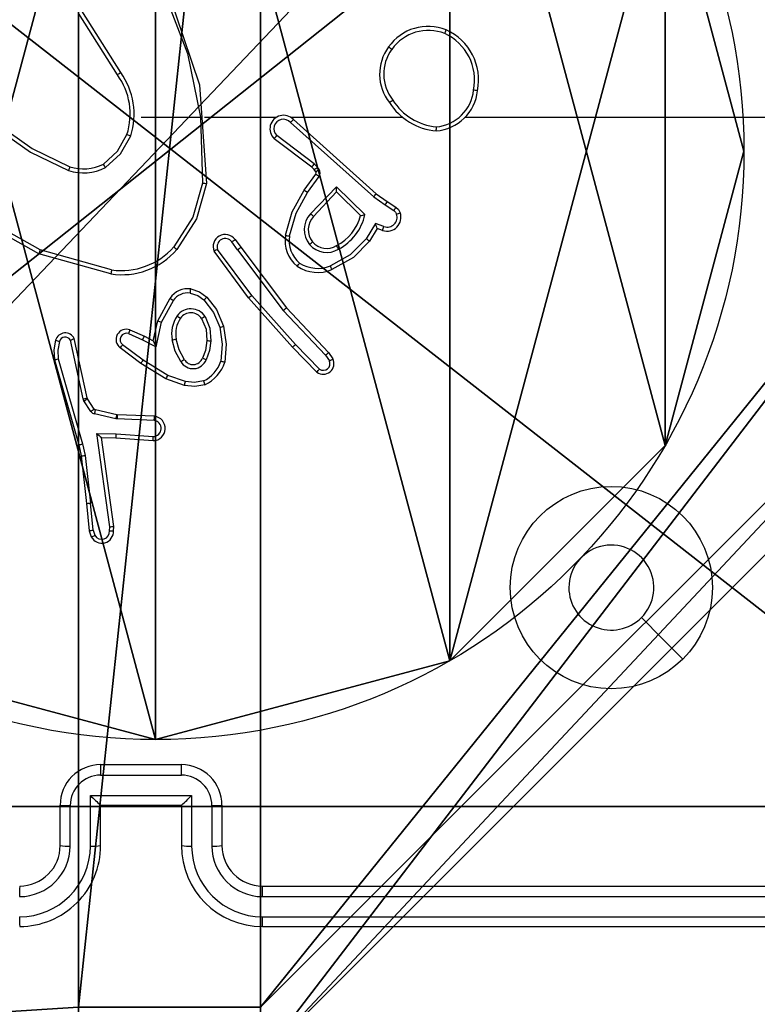
# Model space of a CAD drawing. Units: centimetres. Extents: x -328 to 379, y -192 to 192.
# Drawn here: x -100 to -96, y 33 to 38 of the extents above; entities that cross this region are included whole.
import ezdxf

# ---------------------------------------------------------------- set-up
doc = ezdxf.new("R2010")
doc.units = ezdxf.units.CM
doc.header["$LTSCALE"] = 2.54
doc.layers.get('0').update_dxf_attribs({"true_color": 0xff5454})
doc.layers.add('VP-EQ', color=7, linetype='Continuous', true_color=0x8a3492)

# ---------------------------------------------------------------- blocks, each defined once
blk = doc.blocks.new('Grupuj_229')
at = {"color": 0}
mesh = blk.add_polyface(dxfattribs=at)
corners = [(69.4, 74), (4.6, 69.4), (4.6, 74), (69.4, 4.6), (69.4, 69.4), (74, 4.6), (74, 69.4), (0, 69.4), (4.6, 4.6), (0, 4.6), (4.6, 0), (69.4, 0)]
mesh.append_faces([[corners[k] for k in face] for face in [(0, 1, 2), (5, 4, 6), (7, 8, 9)]], dxfattribs={"vtx0": -1, "color": 0})
mesh.append_faces([[corners[k] for k in face] for face in [(3, 4, 5), (8, 1, 10), (10, 1, 11), (11, 1, 3)]], dxfattribs={"vtx0": -1, "vtx1": -1, "color": 0})
mesh.append_faces([[corners[k] for k in face] for face in [(1, 0, 3)]], dxfattribs={"vtx0": -1, "vtx1": -1, "vtx2": -1, "color": 0})
mesh.append_faces([[corners[k] for k in face] for face in [(3, 0, 4), (8, 7, 1)]], dxfattribs={"vtx0": -1, "vtx2": -1, "color": 0})
mesh = blk.add_polyface(dxfattribs=at)
corners = [(69.4, 0, 1.5179), (4.6, 4.6, 1.5179), (4.6, 0, 1.5179), (4.6, 69.4, 1.5179), (74, 4.6, 1.5179), (69.4, 69.4, 1.5179), (69.4, 4.6, 1.5179), (74, 69.4, 1.5179), (69.4, 74, 1.5179), (4.6, 74, 1.5179), (0, 69.4, 1.5179), (0, 4.6, 1.5179)]
mesh.append_faces([[corners[k] for k in face] for face in [(0, 1, 2), (5, 4, 7), (3, 8, 9), (1, 10, 11)]], dxfattribs={"vtx0": -1, "color": 0})
mesh.append_faces([[corners[k] for k in face] for face in [(4, 5, 6), (6, 3, 0), (8, 6, 5), (10, 1, 3)]], dxfattribs={"vtx0": -1, "vtx1": -1, "color": 0})
mesh.append_faces([[corners[k] for k in face] for face in [(1, 0, 3), (8, 3, 6)]], dxfattribs={"vtx0": -1, "vtx1": -1, "vtx2": -1, "color": 0})
blk = doc.blocks.new('Grupuj_181')
at = {"color": 18, "true_color": 0x020202, "extrusion": (0, -8.32667e-16, -1), "rotation": 180}
blk.add_blockref('Grupuj_229', (0, 74, -5.5179), dxfattribs=at)
blk = doc.blocks.new('podest_kwadratowy_LOW')
at = {"color": 18, "true_color": 0x020202}
blk.add_blockref('Grupuj_181', (0, -10.3263, 1.7386), dxfattribs=at)
blk = doc.blocks.new('Grupuj_89')
at = {"color": 0}
for p, q in [((2.187, 5.0958), (2.187, 5.0958, 9.3756)), ((2.187, 5.0958), (2.187, 5.0958, 9.3756)), ((0.7327, 4.7061), (0.7327, 4.7061, 9.3756)), ((0.7327, 4.7061), (0.7327, 4.7061, 9.3756)), ((-0.332, 3.6414), (-0.332, 3.6414, 9.3756)), ((-0.332, 3.6414), (-0.332, 3.6414, 9.3756)), ((-0.7217, 2.187), (-0.7217, 2.187, 9.3756)), ((-0.7217, 2.187), (-0.7217, 2.187, 9.3756))]:
    blk.add_line(p, q, dxfattribs=at)
for centre in [(2.187, 2.187), (2.187, 2.187, 9.3756), (2.187, 2.187), (2.187, 2.187, 9.3756), (2.187, 2.187), (2.187, 2.187, 9.3756), (2.187, 2.187), (2.187, 2.187, 9.3756), (2.187, 2.187), (2.187, 2.187, 9.3756), (2.187, 2.187), (2.187, 2.187, 9.3756), (2.187, 2.187), (2.187, 2.187, 9.3756), (2.187, 2.187), (2.187, 2.187, 9.3756), (2.187, 2.187), (2.187, 2.187, 9.3756), (2.187, 2.187), (2.187, 2.187, 9.3756), (2.187, 2.187), (2.187, 2.187, 9.3756), (2.187, 2.187), (2.187, 2.187, 9.3756), (2.187, 2.187), (2.187, 2.187, 9.3756)]:
    blk.add_circle(centre, 2.9088, dxfattribs=at)
mesh = blk.add_polyface(dxfattribs=at)
corners = [(-0.332, 3.6414), (-0.332, 0.7327), (-0.7217, 2.187), (0.7327, 4.7061), (0.7327, -0.332), (2.187, -0.7217), (2.187, 5.0958), (3.6414, 4.7061), (3.6414, -0.332), (4.7061, 3.6414), (4.7061, 0.7327), (5.0958, 2.187)]
mesh.append_faces([[corners[k] for k in face] for face in [(0, 1, 2), (10, 9, 11)]], dxfattribs={"vtx0": -1, "color": 0})
mesh.append_faces([[corners[k] for k in face] for face in [(1, 3, 4), (4, 3, 5), (5, 7, 8), (8, 9, 10)]], dxfattribs={"vtx0": -1, "vtx1": -1, "color": 0})
mesh.append_faces([[corners[k] for k in face] for face in [(1, 0, 3), (5, 3, 6), (5, 6, 7), (8, 7, 9)]], dxfattribs={"vtx0": -1, "vtx2": -1, "color": 0})
mesh = blk.add_polyface(dxfattribs=at)
corners = [(-0.332, 0.7327, 9.3756), (-0.332, 3.6414, 9.3756), (-0.7217, 2.187, 9.3756), (0.7327, -0.332, 9.3756), (0.7327, 4.7061, 9.3756), (2.187, -0.7217, 9.3756), (2.187, 5.0958, 9.3756), (3.6414, -0.332, 9.3756), (3.6414, 4.7061, 9.3756), (4.7061, 0.7327, 9.3756), (4.7061, 3.6414, 9.3756), (5.0958, 2.187, 9.3756)]
mesh.append_faces([[corners[k] for k in face] for face in [(0, 1, 2), (10, 9, 11)]], dxfattribs={"vtx0": -1, "color": 0})
mesh.append_faces([[corners[k] for k in face] for face in [(1, 3, 4), (4, 5, 6), (6, 7, 8), (8, 9, 10)]], dxfattribs={"vtx0": -1, "vtx1": -1, "color": 0})
mesh.append_faces([[corners[k] for k in face] for face in [(1, 0, 3), (4, 3, 5), (6, 5, 7), (8, 7, 9)]], dxfattribs={"vtx0": -1, "vtx2": -1, "color": 0})
mesh = blk.add_polyface(dxfattribs=at)
corners = [(0.7327, 4.7061, 9.3756), (2.187, 5.0958), (0.7327, 4.7061), (2.187, 5.0958, 9.3756)]
mesh.append_faces([[corners[k] for k in face] for face in [(0, 1, 2), (1, 0, 3)]], dxfattribs={"vtx0": -1, "color": 0})
mesh = blk.add_polyface(dxfattribs=at)
corners = [(2.187, 5.0958, 9.3756), (3.6414, 4.7061), (2.187, 5.0958), (3.6414, 4.7061, 9.3756)]
mesh.append_faces([[corners[k] for k in face] for face in [(0, 1, 2), (1, 0, 3)]], dxfattribs={"vtx0": -1, "color": 0})
mesh = blk.add_polyface(dxfattribs=at)
corners = [(-0.332, 3.6414, 9.3756), (0.7327, 4.7061), (-0.332, 3.6414), (0.7327, 4.7061, 9.3756)]
mesh.append_faces([[corners[k] for k in face] for face in [(0, 1, 2), (1, 0, 3)]], dxfattribs={"vtx0": -1, "color": 0})
mesh = blk.add_polyface(dxfattribs=at)
corners = [(-0.332, 3.6414, 9.3756), (-0.7217, 2.187), (-0.7217, 2.187, 9.3756), (-0.332, 3.6414)]
mesh.append_faces([[corners[k] for k in face] for face in [(0, 1, 2), (1, 0, 3)]], dxfattribs={"vtx0": -1, "color": 0})
mesh = blk.add_polyface(dxfattribs=at)
corners = [(-0.7217, 2.187, 9.3756), (-0.332, 0.7327), (-0.332, 0.7327, 9.3756), (-0.7217, 2.187)]
mesh.append_faces([[corners[k] for k in face] for face in [(0, 1, 2), (1, 0, 3)]], dxfattribs={"vtx0": -1, "color": 0})
blk = doc.blocks.new('Grupuj_82')
at = {"color": 0}
for p, q in [((0.8825, 6.5, 0.5), (9.2052, 6.5, 0.5)), ((0.8825, 6.5, 0.5), (9.2052, 6.5, 0.5)), ((9.1365, 6.5), (0.9511, 6.5)), ((9.1365, 6.5), (0.9511, 6.5))]:
    blk.add_line(p, q, dxfattribs=at)
mesh = blk.add_polyface(dxfattribs=at)
corners = [(0, 6.5, 0.9511), (0.8825, 6.5, 0.5), (0.1274, 6.5, 0.4756), (0.5, 6.5, 0.8825), (0.5, 6.5, 7.5), (0, 6.5, 7.5), (0.4756, 6.5, 0.1274), (9.1365, 6.5), (0.9511, 6.5), (9.6121, 6.5, 0.1274), (9.9603, 6.5, 0.4756), (9.2052, 6.5, 0.5), (10.0877, 6.5, 0.9511), (9.5877, 6.5, 0.8825), (9.5877, 6.5, 7.5), (10.0877, 6.5, 7.5)]
mesh.append_faces([[corners[k] for k in face] for face in [(4, 0, 5), (6, 7, 8), (12, 14, 15)]], dxfattribs={"vtx0": -1, "color": 0})
mesh.append_faces([[corners[k] for k in face] for face in [(0, 1, 2), (1, 0, 3), (3, 0, 4), (7, 6, 9), (9, 6, 10), (10, 11, 12), (11, 2, 1)]], dxfattribs={"vtx0": -1, "vtx1": -1, "color": 0})
mesh.append_faces([[corners[k] for k in face] for face in [(10, 2, 11)]], dxfattribs={"vtx0": -1, "vtx1": -1, "vtx2": -1, "color": 0})
mesh.append_faces([[corners[k] for k in face] for face in [(10, 6, 2), (12, 11, 13), (12, 13, 14)]], dxfattribs={"vtx0": -1, "vtx2": -1, "color": 0})
mesh = blk.add_polyface(dxfattribs=at)
corners = [(9.2052, 0, 0.5), (0.8825, 6.5, 0.5), (0.8825, 0, 0.5), (9.2052, 6.5, 0.5)]
mesh.append_faces([[corners[k] for k in face] for face in [(0, 1, 2), (1, 0, 3)]], dxfattribs={"vtx0": -1, "color": 0})
mesh = blk.add_polyface(dxfattribs=at)
corners = [(9.1365, 6.5), (0.9511, 0), (0.9511, 6.5), (9.1365, 0)]
mesh.append_faces([[corners[k] for k in face] for face in [(0, 1, 2), (1, 0, 3)]], dxfattribs={"vtx0": -1, "color": 0})
blk = doc.blocks.new('Grupuj_11')
at = {"color": 0}
for name, p in [('Grupuj_82', (0, 0, 9.5033)), ('Grupuj_89', (2.9313, 1.0733, 0.2))]:
    blk.add_blockref(name, p, dxfattribs=at)
blk = doc.blocks.new('kotwa_WOODEN_LOW')
at = {"color": 254, "true_color": 0xe2e2e2}
blk.add_blockref('Grupuj_11', (0, 0), dxfattribs=at)
blk = doc.blocks.new('Komponent_46')
at = {"color": 59, "true_color": 0x614a34}
mesh = blk.add_polyface(dxfattribs=at)
corners = [(9, 0, 102.2526), (4.95, 0.2576, 102.2526), (4.95, 0, 102.2526), (8.7424, 4.0502, 102.2526), (9, 4.0502, 102.2526), (0, 0, 102.2526), (0.2576, 4.05, 102.2526), (0, 4.05, 102.2526), (4.05, 0, 102.2526), (0.2576, 4.95, 102.2526), (4.0498, 8.7424, 102.2526), (4.05, 0.2576, 102.2526), (4.9498, 8.7424, 102.2526), (4.9498, 9, 102.2526), (9, 9, 102.2526), (8.7424, 4.9502, 102.2526), (9, 4.9502, 102.2526), (0, 9, 102.2526), (0, 4.95, 102.2526), (4.0498, 9, 102.2526)]
mesh.append_faces([[corners[k] for k in face] for face in [(0, 1, 2), (3, 0, 4), (5, 6, 7), (14, 15, 16), (9, 17, 18)]], dxfattribs={"vtx0": -1, "color": 59})
mesh.append_faces([[corners[k] for k in face] for face in [(6, 8, 9), (10, 11, 12), (12, 1, 13), (13, 1, 14), (15, 1, 3), (17, 9, 19), (19, 9, 10)]], dxfattribs={"vtx0": -1, "vtx1": -1, "color": 59})
mesh.append_faces([[corners[k] for k in face] for face in [(1, 0, 3), (9, 8, 10), (14, 1, 15)]], dxfattribs={"vtx0": -1, "vtx1": -1, "vtx2": -1, "color": 59})
mesh.append_faces([[corners[k] for k in face] for face in [(6, 5, 8), (10, 8, 11), (12, 11, 1)]], dxfattribs={"vtx0": -1, "vtx2": -1, "color": 59})
mesh = blk.add_polyface(dxfattribs=at)
corners = [(4.0498, 9), (0, 4.95), (0, 9), (0.2576, 4.95), (0.2576, 4.05), (4.9498, 8.7424), (4.05, 0.2576), (4.0498, 8.7424), (4.95, 0.2576), (0, 0), (0, 4.05), (4.05, 0), (9, 9), (4.9498, 9), (4.95, 0), (8.7424, 4.9502), (9, 4.9502), (8.7424, 4.0502), (9, 0), (9, 4.0502)]
mesh.append_faces([[corners[k] for k in face] for face in [(0, 1, 2), (4, 9, 10), (12, 5, 13), (15, 12, 16), (18, 17, 19)]], dxfattribs={"vtx0": -1, "color": 59})
mesh.append_faces([[corners[k] for k in face] for face in [(1, 0, 3), (3, 0, 4), (5, 6, 7), (6, 5, 8), (9, 4, 11), (7, 4, 0), (11, 7, 6), (8, 12, 14), (14, 17, 18), (17, 14, 15)]], dxfattribs={"vtx0": -1, "vtx1": -1, "color": 59})
mesh.append_faces([[corners[k] for k in face] for face in [(11, 4, 7), (5, 12, 8), (14, 12, 15)]], dxfattribs={"vtx0": -1, "vtx1": -1, "vtx2": -1, "color": 59})
blk = doc.blocks.new('Grupuj_203')
at = {"color": 0}
mesh = blk.add_polyface(dxfattribs=at)
corners = [(0.2886, 0, 1.5), (0, 25.7902, 1.5), (0, 0.8098, 1.5), (0.2886, 26.6, 1.5), (9.3114, 0, 1.5), (9.3114, 26.6, 1.5), (9.6, 0.8098, 1.5), (9.6, 25.7902, 1.5)]
mesh.append_faces([[corners[k] for k in face] for face in [(0, 1, 2), (5, 6, 7)]], dxfattribs={"vtx0": -1, "color": 0})
mesh.append_faces([[corners[k] for k in face] for face in [(1, 0, 3), (3, 4, 5)]], dxfattribs={"vtx0": -1, "vtx1": -1, "color": 0})
mesh.append_faces([[corners[k] for k in face] for face in [(3, 0, 4), (5, 4, 6)]], dxfattribs={"vtx0": -1, "vtx2": -1, "color": 0})
mesh = blk.add_polyface(dxfattribs=at)
corners = [(0, 25.7902), (0.2886, 0), (0, 0.8098), (0.2886, 26.6), (9.3114, 0), (9.3114, 26.6), (9.6, 25.7902), (9.6, 0.8098)]
mesh.append_faces([[corners[k] for k in face] for face in [(0, 1, 2), (4, 6, 7)]], dxfattribs={"vtx0": -1, "color": 0})
mesh.append_faces([[corners[k] for k in face] for face in [(1, 3, 4)]], dxfattribs={"vtx0": -1, "vtx1": -1, "color": 0})
mesh.append_faces([[corners[k] for k in face] for face in [(1, 0, 3), (4, 3, 5), (4, 5, 6)]], dxfattribs={"vtx0": -1, "vtx2": -1, "color": 0})
blk = doc.blocks.new('3DGeom_3912_Defintion_1')
at = {"color": 18, "true_color": 0x030303, "yscale": 0.3564000000000001, "rotation": 360}
blk.add_blockref('Grupuj_203', (-4.7217, -4.7842, -0.4824), dxfattribs=at)
blk = doc.blocks.new('Grupuj_10')
at = {"color": 0, "extrusion": (8.93165e-17, -4.44089e-16, -1)}
blk.add_blockref('3DGeom_3912_Defintion_1', (-4.8783, 4.7842, -103.2702), dxfattribs=at)
at = {"color": 0}
blk.add_blockref('Komponent_46', (0.3, 0.3), dxfattribs=at)
blk = doc.blocks.new('noga_WOODEN_LOW')
at = {"color": 0}
blk.add_blockref('Grupuj_10', (0, 0), dxfattribs=at)
blk = doc.blocks.new('Grupuj_1')
at = {"color": 0}
for name, p in [('podest_kwadratowy_LOW', (276.6873, 15.1763, 202.8753)), ('noga_WOODEN_LOW', (271.9373, 0, 185.1317)), ('kotwa_WOODEN_LOW', (271.688, 1.55, 174.9317))]:
    blk.add_blockref(name, p, dxfattribs=at)
blk = doc.blocks.new('wd1445')
at = {"layer": 'VP-EQ', "color": 0, "linetype": 'Continuous', "lineweight": 25}
for p, q in [((1170.1564, 876.0133), (1169.9641, 876.3191)), ((1170.173, 876.0245), (1169.9809, 876.3299)), ((1170.2733, 875.8039), (1170.5669, 875.8039)), ((1170.5667, 875.8039), (1170.5777, 875.4785)), ((1170.587, 875.8039), (1170.9425, 875.8039)), ((1171.0117, 875.8039), (1171.5658, 875.8039)), ((1171.0122, 875.7779), (1171.4235, 875.4099)), ((1171.0262, 875.7921), (1171.4358, 875.4257)), ((1171.876, 875.8039), (1173.4733, 875.8039)), ((1171.1177, 875.5576), (1170.9319, 875.6978)), ((1171.1299, 875.5735), (1170.9449, 875.7131)), ((1171.1293, 875.5455), (1171.1177, 875.5576)), ((1171.1368, 875.5345), (1171.1293, 875.5455)), ((1171.1459, 875.5568), (1171.1299, 875.5735)), ((1171.1535, 875.5459), (1171.1459, 875.5568)), ((1171.0793, 875.4434), (1171.1367, 875.5224)), ((1171.0957, 875.4317), (1171.1531, 875.5106)), ((1171.111, 875.3263), (1171.2394, 875.4596)), ((1171.1263, 875.3136), (1171.2398, 875.4346)), ((1171.2394, 875.4596), (1171.3802, 875.3224)), ((1171.2398, 875.4346), (1171.3583, 875.318)), ((1171.4235, 875.4099), (1171.4794, 875.3701)), ((1171.4358, 875.4257), (1171.4904, 875.3867)), ((1171.4904, 875.3867), (1171.5334, 875.3591)), ((1171.4794, 875.3701), (1171.5229, 875.3421)), ((1171.432, 875.2786), (1171.3866, 875.2032)), ((1171.4404, 875.2544), (1171.4029, 875.1921)), ((1171.4743, 875.2634), (1171.432, 875.2786)), ((1171.4674, 875.2447), (1171.4404, 875.2544)), ((1170.7505, 875.1489), (1170.722, 875.1879)), ((1170.738, 875.1998), (1170.7665, 875.161)), ((1170.128, 875.0492), (1169.7749, 875.1484)), ((1170.8046, 874.9109), (1170.6343, 875.1411)), ((1170.8202, 874.9233), (1170.652, 875.1507)), ((1170.7505, 875.1489), (1170.9766, 874.8492)), ((1170.7665, 875.161), (1170.9917, 874.8623)), ((1170.1238, 875.0297), (1169.7686, 875.1295)), ((1170.3555, 874.7973), (1170.4166, 874.9096)), ((1170.3748, 874.7916), (1170.4329, 874.8977)), ((1171.0216, 874.667), (1170.8046, 874.9109)), ((1171.0364, 874.6804), (1170.8202, 874.9233)), ((1170.9766, 874.8492), (1171.1851, 874.6283)), ((1170.9917, 874.8623), (1171.2006, 874.6411)), ((1170.2185, 874.7532), (1170.2898, 874.7217)), ((1170.3336, 874.6989), (1170.3555, 874.7973)), ((1170.3475, 874.6689), (1170.3748, 874.7916)), ((1169.9869, 874.4118), (1169.9242, 874.7026)), ((1170.0065, 874.4163), (1169.9432, 874.7098)), ((1170.2112, 874.7344), (1170.2811, 874.7035)), ((1170.2811, 874.7035), (1170.3475, 874.6689)), ((1170.2898, 874.7217), (1170.3336, 874.6989)), ((1170.2718, 874.5871), (1170.1701, 874.664)), ((1170.2834, 874.603), (1170.1824, 874.6795)), ((1171.1426, 874.5442), (1171.0216, 874.667)), ((1171.1559, 874.5591), (1171.0364, 874.6804)), ((1169.8446, 874.6051), (1169.9653, 874.1845)), ((1169.8641, 874.6091), (1169.9846, 874.1891)), ((1170.4055, 874.5278), (1170.2834, 874.603)), ((1171.1851, 874.6283), (1171.2044, 874.5994)), ((1171.2006, 874.6411), (1171.2216, 874.6096)), ((1170.3964, 874.5102), (1170.2718, 874.5871)), ((1170.4882, 874.4783), (1170.3964, 874.5102)), ((1170.4928, 874.4975), (1170.4055, 874.5278)), ((1169.9912, 874.4015), (1169.9869, 874.4118)), ((1170.008, 874.4128), (1170.0065, 874.4163)), ((1170.0416, 874.3615), (1170.008, 874.4128)), ((1170.0248, 874.3502), (1169.9912, 874.4015)), ((1170.1494, 874.3136), (1170.0437, 874.3372)), ((1170.1538, 874.3335), (1170.0481, 874.357)), ((1170.1548, 874.3129), (1170.1494, 874.3136)), ((1170.1557, 874.3332), (1170.1538, 874.3335)), ((1170.3381, 874.3056), (1170.1548, 874.3129)), ((1170.3399, 874.3259), (1170.1557, 874.3332)), ((1170.0545, 874.2404), (1170.1498, 874.2394)), ((1170.1191, 873.78), (1170.0545, 874.2404)), ((1170.0776, 874.2205), (1170.149, 874.2198)), ((1170.0776, 874.2205), (1170.0776, 874.2205)), ((1170.1393, 873.7809), (1170.0776, 874.2205)), ((1170.149, 874.2198), (1170.333, 874.2055)), ((1170.1498, 874.2394), (1170.3336, 874.2251)), ((1169.9653, 874.1845), (1169.9776, 874.1296)), ((1169.9846, 874.1891), (1169.9973, 874.1325)), ((1169.9776, 874.1296), (1170.0042, 873.8951)), ((1169.9973, 874.1325), (1170.024, 873.8967)), ((1170.0042, 873.8951), (1170.0167, 873.7598)), ((1170.0363, 873.7636), (1170.024, 873.8967)), ((1170.1172, 873.7597), (1170.1191, 873.78)), ((1170.1373, 873.7598), (1170.1393, 873.7809)), ((1170.0167, 873.7598), (1170.0271, 873.7299)), ((1170.0363, 873.7636), (1170.0454, 873.7375)), ((1170.0733, 872.6039), (1170.4733, 872.6039)), ((1170.0732, 872.5519), (1170.4734, 872.5519)), ((1170.0231, 872.4518), (1170.5234, 872.4518)), ((1170.0231, 872.2016), (1170.0231, 872.4518)), ((1170.5234, 872.4518), (1170.5234, 872.2016)), ((1169.8733, 872.2039), (1169.8733, 872.4039)), ((1169.9231, 872.2016), (1169.9231, 872.4018)), ((1170.0733, 872.4039), (1170.0732, 872.4039)), ((1170.0733, 872.2039), (1170.0733, 872.4039)), ((1170.0733, 872.4039), (1170.4733, 872.4039)), ((1170.4733, 872.4039), (1170.4733, 872.2039)), ((1170.4733, 872.4039), (1170.4733, 872.4039)), ((1170.6235, 872.4018), (1170.6235, 872.2016)), ((1170.6733, 872.4039), (1170.6733, 872.2039)), ((1170.8733, 872.0039), (1173.8733, 872.0039)), ((1170.8737, 871.9515), (1173.8756, 871.9514)), ((1170.8737, 871.8514), (1173.8757, 871.8513)), ((1170.8733, 871.8039), (1173.8733, 871.8039))]:
    blk.add_line(p, q, dxfattribs=at)
at = {"layer": 'VP-EQ', "color": 0, "linetype": 'Continuous', "lineweight": 25, "flags": 128}
for points in [[(1170.3879, 876.4201), (1170.503, 876.1194), (1170.5669, 875.8039)], [(1170.4057, 876.4285), (1170.5615, 875.9647), (1170.5976, 875.4766)], [(1169.556, 875.7518), (1169.7265, 875.6305), (1169.9152, 875.5402)], [(1169.5691, 875.767), (1169.7346, 875.6489), (1169.9218, 875.5591)], [(1170.087, 875.5724), (1170.157, 875.636), (1170.2032, 875.7184)], [(1170.0971, 875.5551), (1170.1723, 875.6234), (1170.2221, 875.7119)], [(1169.7686, 875.1295), (1169.4335, 875.3165), (1169.1525, 875.5929)], [(1169.7749, 875.1484), (1169.4398, 875.3369), (1169.1663, 875.6073)], [(1170.5777, 875.4785), (1170.5292, 875.3104), (1170.4351, 875.1628)], [(1170.5976, 875.4766), (1170.5477, 875.3025), (1170.4502, 875.1499)], [(1170.9873, 875.2203), (1171.0207, 875.3371), (1171.0793, 875.4434)], [(1171.0072, 875.2169), (1171.0394, 875.3293), (1171.0957, 875.4317)], [(1171.5229, 875.3421), (1171.5309, 875.3348), (1171.5362, 875.3253)], [(1171.5334, 875.3591), (1171.5464, 875.3473), (1171.5548, 875.3319)], [(1171.3866, 875.2032), (1171.3076, 875.1239), (1171.21, 875.0692)], [(1171.4029, 875.1921), (1171.3228, 875.1106), (1171.2173, 875.0508)], [(1170.5191, 874.955), (1170.5622, 874.9416), (1170.5987, 874.9149)], [(1170.5164, 874.935), (1170.5533, 874.9235), (1170.5845, 874.9007)], [(1170.5845, 874.9007), (1170.6322, 874.8382), (1170.6625, 874.7655)], [(1170.5987, 874.9149), (1170.6464, 874.8537), (1170.6817, 874.771)], [(1170.5729, 874.8086), (1170.5944, 874.7564), (1170.599, 874.7001)], [(1170.5899, 874.8191), (1170.6138, 874.7613), (1170.619, 874.6989)], [(1170.6625, 874.7655), (1170.6749, 874.6822), (1170.6676, 874.5983)], [(1170.6817, 874.771), (1170.6948, 874.6827), (1170.6869, 874.5937)], [(1169.8505, 874.7019), (1169.8423, 874.6538), (1169.8446, 874.6051)], [(1170.4697, 874.5964), (1170.4426, 874.6476), (1170.4274, 874.7034)], [(1170.4867, 874.6073), (1170.4612, 874.655), (1170.4471, 874.7071)], [(1170.599, 874.7001), (1170.5916, 874.6506), (1170.5774, 874.6137)], [(1169.8696, 874.6961), (1169.8623, 874.6529), (1169.8641, 874.6091)], [(1170.619, 874.6989), (1170.6125, 874.6509), (1170.5958, 874.6054)], [(1170.5888, 874.482), (1170.5393, 874.4726), (1170.4882, 874.4783)], [(1170.5815, 874.5003), (1170.5374, 874.4923), (1170.4928, 874.4975)], [(1170.0481, 874.357), (1170.0445, 874.3586), (1170.0416, 874.3615)], [(1172.9516, 873.1256), (1172.8492, 873.228), (1172.7468, 873.3304)]]:
    blk.add_lwpolyline(points, dxfattribs=at)
at = {"layer": 'VP-EQ', "color": 0, "linetype": 'Continuous', "lineweight": 25}
blk.add_circle((1172.5981, 873.4791), 0.5, dxfattribs=at)
for centre, radius, start, end in [((1171.6928, 876.0131), 0.2399, 68.1324, 144.88), ((1171.6933, 876.0125), 0.2204, 68.3529, 144.8214), ((1171.4355, 876.367), 0.3706, 336.1888, 339.2474), ((1171.6695, 875.9874), 0.2529, 348.7611, 65.4362), ((1171.6698, 875.9877), 0.2722, 348.8595, 65.6409), ((1171.6795, 876.017), 0.2268, 143.7616, 218.129), ((1171.6804, 876.0171), 0.2073, 143.8039, 218.3106), ((1171.0025, 875.4289), 0.875, 54.3021, 55.6237), ((1171.7729, 873.6485), 2.8645, 123.9537, 124.354), ((1169.8874, 875.8195), 0.3516, 342.186, 35.6787), ((1169.8927, 875.8203), 0.3268, 341.8355, 36.1934), ((1171.7152, 875.9583), 0.2229, 274.5309, 354.0282), ((1171.7151, 875.9588), 0.2035, 275.1158, 354.1599), ((1171.7948, 875.0826), 0.8643, 80.5347, 81.8369), ((1170.9416, 876.6984), 0.9939, 304.2637, 305.4322), ((1171.759, 876.0402), 0.3053, 212.3363, 265.08), ((1171.7616, 876.044), 0.2892, 212.5134, 264.3654), ((1170.9771, 875.7469), 0.0667, 42.6289, 227.3557), ((1170.9772, 875.7469), 0.0467, 41.5415, 226.2658), ((1170.4422, 876.353), 0.8098, 314.7416, 316.1519), ((1171.4472, 875.7518), 0.286, 356.8623, 0.8826), ((1170.5513, 876.6985), 1.0401, 250.4465, 251.5487), ((1167.9749, 878.2271), 3.8912, 319.4578, 319.7536), ((1171.8139, 874.8799), 2.0102, 160.2546, 160.8261), ((1169.9882, 875.7662), 0.2375, 252.098, 297.2906), ((1169.9884, 875.7636), 0.215, 251.9611, 297.2859), ((1166.7796, 873.6421), 3.8295, 29.9704, 30.2701), ((1170.5998, 875.968), 0.6608, 321.6049, 323.3449), ((1170.6939, 876.202), 0.7877, 303.5506, 305.0138), ((1171.1282, 875.5286), 0.0105, 323.9859, 34.6865), ((1170.7374, 876.1384), 0.7241, 303.4813, 305.0734), ((1171.1283, 875.5285), 0.0306, 324.0665, 34.6037), ((1170.1178, 874.096), 1.7529, 53.802, 54.4617), ((1170.733, 877.0625), 1.5917, 264.4015, 265.1206), ((1170.4638, 874.5645), 1.073, 53.9191, 54.9967), ((1169.6689, 875.4208), 1.571, 0.5034, 1.4154), ((1171.0115, 875.7436), 0.5302, 320.9975, 323.1526), ((1171.1685, 875.5862), 0.3787, 325.1987, 328.2157), ((1171.2134, 875.5462), 0.3707, 326.6062, 329.688), ((1171.196, 875.2477), 0.1158, 137.2598, 218.9154), ((1171.1954, 875.2478), 0.0955, 136.4028, 218.9107), ((1170.6127, 874.7073), 0.7947, 49.7351, 51.166), ((1171.1343, 875.3756), 0.2313, 297.0604, 345.5605), ((1171.1318, 875.3777), 0.2545, 297.5864, 347.4527), ((1171.2183, 876.0699), 0.7649, 280.5504, 282.2218), ((1171.4899, 875.3095), 0.0686, 250.8848, 19.0292), ((1171.4902, 875.3094), 0.0487, 251.0382, 19.0184), ((1171.3758, 875.8054), 0.5062, 288.4747, 290.7121), ((1170.9437, 875.0958), 0.5214, 17.7097, 20.5307), ((1171.0805, 875.3985), 0.4164, 338.3156, 341.0645), ((1170.6895, 875.1645), 0.06, 36.0667, 202.9359), ((1170.6896, 875.1643), 0.04, 36.0076, 199.8787), ((1170.2541, 875.835), 0.7986, 305.8646, 307.2998), ((1171.1463, 875.1931), 0.1613, 170.2654, 231.1912), ((1171.1561, 876.1287), 0.924, 259.4711, 260.7219), ((1171.1467, 875.193), 0.1416, 170.3047, 230.7889), ((1170.5738, 875.817), 0.8339, 309.6545, 311.0255), ((1171.1909, 875.2475), 0.0918, 220.521, 302.0065), ((1174.6066, 879.9565), 5.7413, 235.88518, 236.08221), ((1170.8427, 874.7807), 1.1294, 160.9998, 162.008), ((1170.1784, 875.3849), 0.3594, 261.2618, 319.1533), ((1170.1762, 875.3906), 0.3448, 261.9574, 318.6645), ((1171.5291, 876.4213), 1.6676, 228.999, 229.683), ((1170.6954, 875.0502), 0.1095, 113.3322, 123.9002), ((1170.4887, 875.5118), 0.4475, 305.8125, 308.3738), ((1171.1912, 875.2478), 0.1121, 220.5118, 301.4147), ((1169.3116, 874.0542), 2.2274, 29.5328, 30.0537), ((1174.539, 874.087), 4.5147, 167.6951, 167.9475), ((1170.6038, 875.412), 0.56, 322.0131, 324.0593), ((1171.1466, 875.2188), 0.1823, 236.1949, 292.8231), ((1171.1471, 875.2215), 0.1648, 236.9626, 292.4546), ((1170.8881, 874.9304), 0.3506, 20.0876, 23.3204), ((1170.5043, 874.8501), 0.106, 81.9653, 145.7956), ((1167.6455, 875.331), 2.8981, 352.1463, 352.545), ((1170.8516, 875.4834), 0.72, 232.8358, 234.439), ((1170.5044, 874.8497), 0.0862, 82.0103, 146.1304), ((1169.9827, 875.5161), 0.8608, 314.3555, 315.6926), ((1170.4115, 875.422), 0.6448, 307.5661, 309.3427), ((1170.5199, 874.7727), 0.084, 33.5784, 144.1408), ((1170.6418, 875.2505), 0.5227, 309.8357, 312.0338), ((1170.5832, 874.733), 0.1586, 145.9385, 190.7548), ((1170.5815, 874.7336), 0.137, 145.8054, 191.148), ((1170.7137, 875.1838), 0.4467, 234.1099, 236.6562), ((1170.5198, 874.7731), 0.0639, 33.7723, 144.0306), ((1177.7973, 863.2145), 13.6607, 121.84379, 121.92746), ((1170.2011, 874.7049), 0.0513, 70.114, 232.8572), ((1181.7128, 870.236), 12.35, 158.54546, 158.63931), ((1170.5757, 875.5065), 0.7426, 252.7503, 254.3024), ((1170.5554, 875.179), 0.4271, 284.5188, 287.1994), ((1169.8984, 874.6877), 0.05, 26.2998, 163.4275), ((1170.1278, 875.5791), 0.9199, 252.4551, 253.7), ((1169.8983, 874.6874), 0.03, 30.4491, 163.1629), ((1169.7835, 875.1038), 0.4251, 289.3283, 292.0715), ((1170.2011, 874.7047), 0.0313, 71.2667, 233.4445), ((1170.062, 874.8186), 0.2476, 332.2811, 336.9637), ((1170.2281, 875.8184), 1.1327, 280.1344, 281.1468), ((1170.633, 875.0947), 0.3961, 265.0772, 267.9845), ((1169.7662, 874.9982), 0.5243, 320.3955, 322.5596), ((1171.7069, 875.3155), 1.5053, 204.1795, 205.4384), ((1170.7938, 874.9328), 0.3501, 310.6027, 313.8693), ((1169.7687, 875.0228), 0.4246, 280.3074, 282.9925), ((1170.007, 874.7928), 0.3353, 322.14, 325.5217), ((1170.3148, 874.8575), 0.3036, 300.6762, 304.4754), ((1170.5306, 874.6312), 0.0701, 209.7579, 338.3457), ((1170.5305, 874.6314), 0.0501, 208.8703, 339.3002), ((1170.7339, 874.9324), 0.3551, 243.8386, 247.0982), ((1171.1744, 874.5862), 0.0527, 232.8603, 26.3956), ((1171.0229, 874.8408), 0.2674, 307.354, 311.6577), ((1171.11, 874.7786), 0.2026, 297.783, 303.4432), ((1170.5147, 874.6458), 0.1601, 294.6678, 342.7501), ((1170.5162, 874.6447), 0.1782, 294.0421, 343.3609), ((1170.7722, 874.9893), 0.4046, 255.0254, 257.839), ((1170.9614, 874.7195), 0.2522, 315.9486, 320.4898), ((1171.1746, 874.5859), 0.0327, 235.1201, 24.4078), ((1169.9547, 874.7508), 0.503, 331.4283, 333.6793), ((1169.3126, 874.7679), 1.2108, 346.1597, 347.0938), ((1171.1359, 874.7103), 0.5928, 200.7443, 202.6503), ((1169.9198, 874.7468), 0.3417, 281.3311, 284.7081), ((1169.7782, 874.7362), 0.3968, 302.4688, 305.3911), ((1169.8187, 874.6744), 0.3842, 302.447, 305.4645), ((1170.0505, 874.3672), 0.0308, 213.4712, 257.2229), ((1166.1117, 875.2193), 4.0297, 347.3543, 347.6436), ((1168.123, 874.7707), 2.0774, 347.2876, 347.8487), ((1177.1128, 874.04), 6.9633, 177.58694, 177.75436), ((1170.3322, 874.2659), 0.0604, 270.8206, 82.6967), ((1169.3977, 874.3967), 0.9448, 354.4641, 355.6995), ((1170.3322, 874.2655), 0.0404, 271.9917, 81.5845), ((1170.4153, 874.6364), 0.5357, 227.6627, 230.92), ((1170.4497, 874.2167), 0.3008, 175.6526, 179.396), ((1169.2247, 874.2468), 1.1091, 357.8656, 358.8812), ((1169.8833, 874.5736), 0.3976, 281.9012, 284.7621), ((1169.9401, 874.4487), 0.3213, 276.6978, 280.2479), ((1169.9998, 874.0755), 0.1805, 271.3923, 277.7132), ((1170.1206, 873.9653), 0.1853, 269.5495, 275.7969), ((1169.9914, 873.9429), 0.1848, 277.8451, 284.0478), ((1170.0789, 873.7571), 0.0585, 207.7728, 2.6268), ((1169.9548, 873.9282), 0.2111, 290.0308, 295.4108), ((1170.0788, 873.7566), 0.0385, 209.7732, 4.4807), ((1170.1256, 873.9766), 0.2171, 267.789, 273.0947), ((1172.5983, 873.4789), 0.21, 315.0166, 180.006), ((1172.5983, 873.4789), 0.21, 180.0049, 315.0177), ((1170.0733, 872.4039), 0.2, 89.9996, 180.0014), ((1175.6326, 872.5653), 5.5594, 179.6013, 180.138), ((1165.608, 872.5652), 4.8655, 359.8434, 0.4566), ((1170.4733, 872.4039), 0.2, 359.9991, 89.9998), ((1170.0736, 872.4013), 0.1506, 90.1768, 179.8254), ((1170.4729, 872.4013), 0.1506, 0.1751, 89.8226), ((1170.5352, 872.9376), 0.7059, 223.4944, 229.1206), ((1170.0194, 872.9294), 0.6943, 310.8241, 316.5447), ((1169.9118, 872.7153), 0.3137, 262.9492, 272.0601), ((1170.6348, 872.715), 0.3135, 267.9389, 277.0536), ((1169.6718, 872.2027), 0.3513, 270.1701, 359.8324), ((1169.6721, 872.2024), 0.2509, 270.1743, 359.8281), ((1169.6733, 872.2039), 0.4, 269.9999, 0.0003), ((1169.6733, 872.2039), 0.2, 269.9987, 0.0005), ((1169.9107, 872.4727), 0.2714, 262.0718, 272.6087), ((1170.0356, 872.4763), 0.2749, 267.4011, 277.8793), ((1170.511, 872.4765), 0.2751, 262.1242, 272.5972), ((1170.8733, 872.2039), 0.4, 180.0007, 269.9992), ((1170.8747, 872.2027), 0.3513, 180.1687, 269.8289), ((1170.6358, 872.4737), 0.2723, 267.4129, 277.9084), ((1170.8744, 872.2024), 0.2509, 180.1728, 269.8249), ((1170.8733, 872.2039), 0.2, 180.0006, 270.0002), ((1171.4428, 871.9649), 1.77, 178.7372, 180.4365), ((1169.1802, 871.9649), 1.6936, 359.5447, 1.3206), ((1171.2118, 871.84), 1.5389, 179.5747, 181.3412), ((1169.3989, 871.84), 1.4748, 358.5988, 0.4421)]:
    blk.add_arc(centre, radius, start, end, dxfattribs=at)
blk = doc.blocks.new('wd14452 2d')
at = {"layer": 'VP-EQ', "color": 0}
blk.add_blockref('wd1445', (0, 0), dxfattribs=at)

msp = doc.modelspace()

# ---------------------------------------------------------------- block references
at = {"color": 0, "rotation": 180}
msp.add_blockref('Grupuj_1', (177.9189, 41.7388), dxfattribs=at)
at = {"layer": 'VP-EQ', "color": 0}
msp.add_blockref('wd14452 2d', (-1269.2327, -838.708), dxfattribs=at)

doc.saveas('drawing.dxf')
